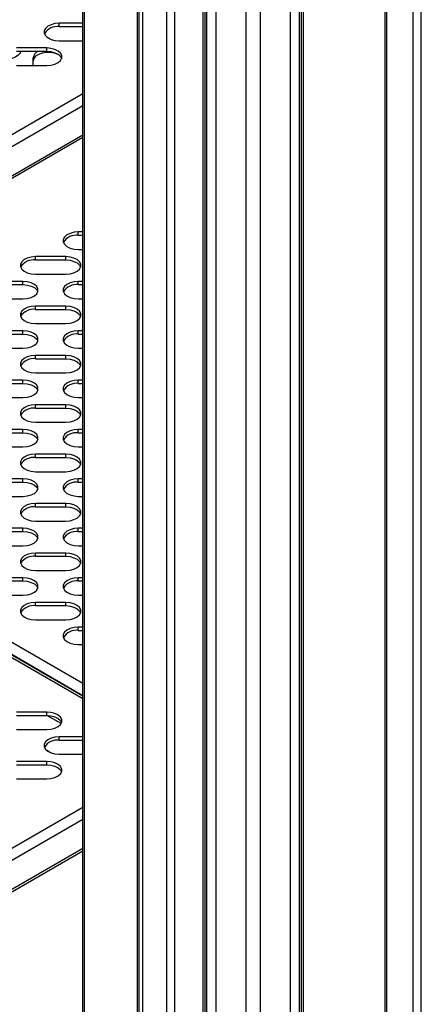
# Model space of a CAD drawing. Units: millimetres. Extents: x 2832 to 13153, y 1303 to 8593.
# Drawn here: x 11533 to 11652, y 3429 to 3722 of the extents above; entities that cross this region are included whole.
import ezdxf

# ---------------------------------------------------------------- set-up
doc = ezdxf.new("R2010")
doc.units = ezdxf.units.MM

msp = doc.modelspace()

# ---------------------------------------------------------------- linework, layer by layer
at = {"color": 8, "linetype": 'Continuous', "lineweight": 25}
for p, q in [((11650.02, 3239.44), (11650.02, 3871.26)), ((11652.42, 3239.38), (11652.42, 3872.65)), ((11641.53, 3866.36), (11641.53, 3233.1)), ((11576.77, 3262.22), (11576.77, 3835.71)), ((11579.17, 3262.98), (11579.17, 3837.1)), ((11552.3, 3275.77), (11552.3, 3821.59)), ((11551.8, 3699.94), (11340.09, 3577.72)), ((11551.8, 3696.35), (11340.09, 3574.13)), ((11551.8, 3687.69), (11340.09, 3565.48)), ((11407.25, 3603.5), (11551.8, 3520.06)), ((11551.8, 3520.87), (11407.96, 3603.91)), ((11551.8, 3524.46), (11411.07, 3605.71)), ((11545.3, 3512.54), (11541.06, 3514.99)), ((11551.8, 3487.64), (11340.09, 3365.42)), ((11551.8, 3484.05), (11340.09, 3361.83)), ((11551.8, 3475.39), (11340.09, 3353.18))]:
    msp.add_line(p, q, dxfattribs=at)
at = {"color": 7, "linetype": 'Continuous', "lineweight": 25}
for p, q in [((11642.03, 3866.65), (11642.03, 3233.79)), ((11613.39, 3850.11), (11613.39, 3249.35)), ((11616.22, 3247.71), (11616.22, 3851.75)), ((11616.78, 3247.39), (11616.78, 3852.07)), ((11617.28, 3852.36), (11617.28, 3247.1)), ((11600.31, 3256.9), (11600.31, 3847.87)), ((11591.47, 3262), (11591.47, 3844.2)), ((11604.55, 3845.59), (11604.55, 3254.45)), ((11587.58, 3264.25), (11587.58, 3841.95)), ((11588.08, 3842.24), (11588.08, 3263.96)), ((11588.64, 3263.63), (11588.64, 3842.57)), ((11568.07, 3266.67), (11568.07, 3830.69)), ((11568.57, 3266.95), (11568.57, 3830.98)), ((11569.48, 3831.51), (11569.48, 3266.42)), ((11551.8, 3276.84), (11551.8, 3821.3)), ((11551.8, 3720.92), (11544.76, 3720.92)), ((11544.76, 3719.95), (11544.76, 3720.92)), ((11544.76, 3719.95), (11551.8, 3719.95)), ((11542.15, 3716.21), (11541.1, 3716.82)), ((11544.76, 3715.73), (11551.8, 3715.73)), ((11541.03, 3713.58), (11532.03, 3713.58)), ((11532.03, 3712.6), (11541.03, 3712.6)), ((11541.03, 3712.6), (11541.03, 3713.58)), ((11537.01, 3708.38), (11537.01, 3710.67)), ((11532.03, 3708.38), (11541.03, 3708.38)), ((11551.8, 3686.95), (11340.09, 3564.73)), ((11551.8, 3658.84), (11550.42, 3658.84)), ((11550.42, 3657.86), (11550.42, 3658.84)), ((11550.42, 3657.86), (11551.8, 3657.86)), ((11550.42, 3653.65), (11551.8, 3653.65)), ((11546.69, 3651.5), (11537.69, 3651.5)), ((11537.69, 3650.52), (11537.69, 3651.5)), ((11537.69, 3650.52), (11546.69, 3650.52)), ((11546.69, 3650.52), (11546.69, 3651.5)), ((11537.69, 3646.3), (11546.69, 3646.3)), ((11533.96, 3644.15), (11524.96, 3644.15)), ((11524.96, 3643.17), (11533.96, 3643.17)), ((11533.96, 3643.17), (11533.96, 3644.15)), ((11551.8, 3644.15), (11550.42, 3644.15)), ((11550.42, 3643.17), (11550.42, 3644.15)), ((11550.42, 3643.17), (11551.8, 3643.17)), ((11524.96, 3638.95), (11533.96, 3638.95)), ((11550.42, 3638.95), (11551.8, 3638.95)), ((11546.69, 3636.8), (11537.69, 3636.8)), ((11537.69, 3635.82), (11537.69, 3636.8)), ((11537.69, 3635.82), (11546.69, 3635.82)), ((11546.69, 3635.82), (11546.69, 3636.8)), ((11537.69, 3631.6), (11546.69, 3631.6)), ((11533.96, 3629.45), (11524.96, 3629.45)), ((11524.96, 3628.47), (11533.96, 3628.47)), ((11533.96, 3628.47), (11533.96, 3629.45)), ((11551.8, 3629.45), (11550.42, 3629.45)), ((11550.42, 3628.47), (11550.42, 3629.45)), ((11550.42, 3628.47), (11551.8, 3628.47)), ((11524.96, 3624.26), (11533.96, 3624.26)), ((11550.42, 3624.26), (11551.8, 3624.26)), ((11546.69, 3622.11), (11537.69, 3622.11)), ((11537.69, 3621.13), (11537.69, 3622.11)), ((11537.69, 3621.13), (11546.69, 3621.13)), ((11546.69, 3621.13), (11546.69, 3622.11)), ((11537.69, 3616.91), (11546.69, 3616.91)), ((11533.96, 3614.76), (11524.96, 3614.76)), ((11524.96, 3613.78), (11533.96, 3613.78)), ((11533.96, 3613.78), (11533.96, 3614.76)), ((11551.8, 3614.76), (11550.42, 3614.76)), ((11550.42, 3613.78), (11550.42, 3614.76)), ((11550.42, 3613.78), (11551.8, 3613.78)), ((11524.96, 3609.56), (11533.96, 3609.56)), ((11550.42, 3609.56), (11551.8, 3609.56)), ((11546.69, 3607.41), (11537.69, 3607.41)), ((11537.69, 3606.43), (11537.69, 3607.41)), ((11537.69, 3606.43), (11546.69, 3606.43)), ((11546.69, 3606.43), (11546.69, 3607.41)), ((11407.9, 3603.87), (11551.8, 3520.8)), ((11537.69, 3602.21), (11546.69, 3602.21)), ((11533.96, 3600.06), (11524.96, 3600.06)), ((11524.96, 3599.08), (11533.96, 3599.08)), ((11533.96, 3599.08), (11533.96, 3600.06)), ((11551.8, 3600.06), (11550.42, 3600.06)), ((11550.42, 3599.08), (11550.42, 3600.06)), ((11550.42, 3599.08), (11551.8, 3599.08)), ((11524.96, 3594.87), (11533.96, 3594.87)), ((11550.42, 3594.87), (11551.8, 3594.87)), ((11546.69, 3592.71), (11537.69, 3592.71)), ((11537.69, 3591.73), (11537.69, 3592.71)), ((11537.69, 3591.73), (11546.69, 3591.73)), ((11546.69, 3591.73), (11546.69, 3592.71)), ((11537.69, 3587.52), (11546.69, 3587.52)), ((11533.96, 3585.37), (11524.96, 3585.37)), ((11524.96, 3584.39), (11533.96, 3584.39)), ((11533.96, 3584.39), (11533.96, 3585.37)), ((11551.8, 3585.37), (11550.42, 3585.37)), ((11550.42, 3584.39), (11550.42, 3585.37)), ((11550.42, 3584.39), (11551.8, 3584.39)), ((11524.96, 3580.17), (11533.96, 3580.17)), ((11550.42, 3580.17), (11551.8, 3580.17)), ((11546.69, 3578.02), (11537.69, 3578.02)), ((11537.69, 3577.04), (11537.69, 3578.02)), ((11546.69, 3577.04), (11546.69, 3578.02)), ((11537.69, 3577.04), (11546.69, 3577.04)), ((11537.69, 3572.82), (11546.69, 3572.82)), ((11533.96, 3570.67), (11524.96, 3570.67)), ((11524.96, 3569.69), (11533.96, 3569.69)), ((11533.96, 3569.69), (11533.96, 3570.67)), ((11551.8, 3570.67), (11550.42, 3570.67)), ((11550.42, 3569.69), (11550.42, 3570.67)), ((11550.42, 3569.69), (11551.8, 3569.69)), ((11524.96, 3565.48), (11533.96, 3565.48)), ((11550.42, 3565.48), (11551.8, 3565.48)), ((11546.69, 3563.32), (11537.69, 3563.32)), ((11537.69, 3562.34), (11537.69, 3563.32)), ((11546.69, 3562.34), (11546.69, 3563.32)), ((11537.69, 3562.34), (11546.69, 3562.34)), ((11537.69, 3558.13), (11546.69, 3558.13)), ((11533.96, 3555.98), (11524.96, 3555.98)), ((11524.96, 3555), (11533.96, 3555)), ((11533.96, 3555), (11533.96, 3555.98)), ((11551.8, 3555.98), (11550.42, 3555.98)), ((11550.42, 3555), (11550.42, 3555.98)), ((11550.42, 3555), (11551.8, 3555)), ((11524.96, 3550.78), (11533.96, 3550.78)), ((11550.42, 3550.78), (11551.8, 3550.78)), ((11546.69, 3548.63), (11537.69, 3548.63)), ((11537.69, 3547.65), (11537.69, 3548.63)), ((11546.69, 3547.65), (11546.69, 3548.63)), ((11537.69, 3547.65), (11546.69, 3547.65)), ((11537.69, 3543.43), (11546.69, 3543.43)), ((11551.8, 3541.28), (11550.42, 3541.28)), ((11550.42, 3540.3), (11550.42, 3541.28)), ((11550.42, 3540.3), (11551.8, 3540.3)), ((11550.42, 3536.09), (11551.8, 3536.09)), ((11541.03, 3515.97), (11532.03, 3515.97)), ((11541.03, 3514.99), (11541.03, 3515.97)), ((11532.03, 3514.99), (11541.03, 3514.99)), ((11532.03, 3510.78), (11541.03, 3510.78)), ((11551.8, 3508.62), (11544.76, 3508.62)), ((11544.76, 3507.64), (11544.76, 3508.62)), ((11544.76, 3507.64), (11551.8, 3507.64)), ((11542.15, 3503.91), (11541.1, 3504.52)), ((11541.03, 3501.28), (11532.03, 3501.28)), ((11541.03, 3500.3), (11541.03, 3501.28)), ((11544.76, 3503.43), (11551.8, 3503.43)), ((11532.03, 3500.3), (11541.03, 3500.3)), ((11532.03, 3496.08), (11541.03, 3496.08)), ((11551.8, 3474.65), (11340.09, 3352.43))]:
    msp.add_line(p, q, dxfattribs=at)
at = {"color": 7, "linetype": 'Continuous', "lineweight": 25, "flags": 128}
for points in [[(11544.76, 3720.92), (11543.49, 3720.82), (11542.33, 3720.51), (11541.36, 3720.03), (11540.67, 3719.41), (11540.31, 3718.7), (11540.31, 3717.96), (11540.67, 3717.25), (11541.36, 3716.63), (11542.33, 3716.14), (11543.49, 3715.83), (11544.76, 3715.73)], [(11533.26, 3712.6), (11533.1, 3712.09), (11532.57, 3711.42), (11531.73, 3710.86), (11530.65, 3710.46), (11529.42, 3710.25), (11528.14, 3710.25), (11527.69, 3710.3)], [(11544.62, 3711.56), (11544.46, 3711.65), (11543.38, 3712.05), (11542.15, 3712.26), (11540.87, 3712.26), (11539.64, 3712.05), (11538.56, 3711.65), (11537.72, 3711.1), (11537.19, 3710.42), (11537.01, 3709.69)], [(11541.03, 3708.38), (11542.3, 3708.49), (11543.47, 3708.79), (11544.43, 3709.28), (11545.13, 3709.9), (11545.49, 3710.61), (11545.49, 3711.35), (11545.13, 3712.06), (11544.43, 3712.68), (11543.47, 3713.16), (11542.3, 3713.47), (11541.03, 3713.58)], [(11541.03, 3712.6), (11542.3, 3712.49), (11543.47, 3712.18), (11544.43, 3711.7), (11545.13, 3711.08), (11545.45, 3710.49)], [(11550.42, 3658.84), (11549.15, 3658.74), (11547.99, 3658.43), (11547.02, 3657.95), (11546.32, 3657.32), (11545.96, 3656.62), (11545.96, 3655.88), (11546.32, 3655.17), (11547.02, 3654.54), (11547.99, 3654.06), (11549.15, 3653.75), (11550.42, 3653.65)], [(11537.69, 3651.5), (11536.42, 3651.39), (11535.26, 3651.08), (11534.29, 3650.6), (11533.6, 3649.98), (11533.24, 3649.27), (11533.24, 3648.53), (11533.6, 3647.82), (11534.29, 3647.2), (11535.26, 3646.71), (11536.42, 3646.41), (11537.69, 3646.3)], [(11546.69, 3646.3), (11547.96, 3646.41), (11549.12, 3646.71), (11550.09, 3647.2), (11550.78, 3647.82), (11551.14, 3648.53), (11551.14, 3649.27), (11550.78, 3649.98), (11550.09, 3650.6), (11549.12, 3651.08), (11547.96, 3651.39), (11546.69, 3651.5)], [(11546.69, 3650.52), (11547.96, 3650.41), (11549.12, 3650.1), (11550.09, 3649.62), (11550.78, 3649), (11551.11, 3648.41)], [(11533.96, 3638.95), (11535.23, 3639.06), (11536.4, 3639.36), (11537.36, 3639.85), (11538.06, 3640.47), (11538.42, 3641.18), (11538.42, 3641.92), (11538.06, 3642.63), (11537.36, 3643.25), (11536.4, 3643.74), (11535.23, 3644.04), (11533.96, 3644.15)], [(11533.96, 3643.17), (11535.23, 3643.06), (11536.4, 3642.76), (11537.36, 3642.27), (11538.06, 3641.65), (11538.38, 3641.06)], [(11550.42, 3644.15), (11549.15, 3644.04), (11547.99, 3643.74), (11547.02, 3643.25), (11546.32, 3642.63), (11545.96, 3641.92), (11545.96, 3641.18), (11546.32, 3640.47), (11547.02, 3639.85), (11547.99, 3639.36), (11549.15, 3639.06), (11550.42, 3638.95)], [(11537.69, 3636.8), (11536.42, 3636.7), (11535.26, 3636.39), (11534.29, 3635.9), (11533.6, 3635.28), (11533.24, 3634.57), (11533.24, 3633.83), (11533.6, 3633.12), (11534.29, 3632.5), (11535.26, 3632.02), (11536.42, 3631.71), (11537.69, 3631.6)], [(11546.69, 3631.6), (11547.96, 3631.71), (11549.12, 3632.02), (11550.09, 3632.5), (11550.78, 3633.12), (11551.14, 3633.83), (11551.14, 3634.57), (11550.78, 3635.28), (11550.09, 3635.9), (11549.12, 3636.39), (11547.96, 3636.7), (11546.69, 3636.8)], [(11546.69, 3635.82), (11547.96, 3635.72), (11549.12, 3635.41), (11550.09, 3634.92), (11550.78, 3634.3), (11551.11, 3633.71)], [(11533.96, 3624.26), (11535.23, 3624.36), (11536.4, 3624.67), (11537.36, 3625.15), (11538.06, 3625.78), (11538.42, 3626.49), (11538.42, 3627.22), (11538.06, 3627.93), (11537.36, 3628.56), (11536.4, 3629.04), (11535.23, 3629.35), (11533.96, 3629.45)], [(11533.96, 3628.47), (11535.23, 3628.37), (11536.4, 3628.06), (11537.36, 3627.58), (11538.06, 3626.95), (11538.38, 3626.36)], [(11550.42, 3629.45), (11549.15, 3629.35), (11547.99, 3629.04), (11547.02, 3628.56), (11546.32, 3627.93), (11545.96, 3627.22), (11545.96, 3626.49), (11546.32, 3625.78), (11547.02, 3625.15), (11547.99, 3624.67), (11549.15, 3624.36), (11550.42, 3624.26)], [(11537.69, 3622.11), (11536.42, 3622), (11535.26, 3621.69), (11534.29, 3621.21), (11533.6, 3620.59), (11533.24, 3619.88), (11533.24, 3619.14), (11533.6, 3618.43), (11534.29, 3617.81), (11535.26, 3617.32), (11536.42, 3617.01), (11537.69, 3616.91)], [(11546.69, 3616.91), (11547.96, 3617.01), (11549.12, 3617.32), (11550.09, 3617.81), (11550.78, 3618.43), (11551.14, 3619.14), (11551.14, 3619.88), (11550.78, 3620.59), (11550.09, 3621.21), (11549.12, 3621.69), (11547.96, 3622), (11546.69, 3622.11)], [(11546.69, 3621.13), (11547.96, 3621.02), (11549.12, 3620.71), (11550.09, 3620.23), (11550.78, 3619.61), (11551.11, 3619.02)], [(11533.96, 3609.56), (11535.23, 3609.67), (11536.4, 3609.97), (11537.36, 3610.46), (11538.06, 3611.08), (11538.42, 3611.79), (11538.42, 3612.53), (11538.06, 3613.24), (11537.36, 3613.86), (11536.4, 3614.34), (11535.23, 3614.65), (11533.96, 3614.76)], [(11533.96, 3613.78), (11535.23, 3613.67), (11536.4, 3613.37), (11537.36, 3612.88), (11538.06, 3612.26), (11538.38, 3611.67)], [(11550.42, 3614.76), (11549.15, 3614.65), (11547.99, 3614.34), (11547.02, 3613.86), (11546.32, 3613.24), (11545.96, 3612.53), (11545.96, 3611.79), (11546.32, 3611.08), (11547.02, 3610.46), (11547.99, 3609.97), (11549.15, 3609.67), (11550.42, 3609.56)], [(11537.69, 3607.41), (11536.42, 3607.3), (11535.26, 3607), (11534.29, 3606.51), (11533.6, 3605.89), (11533.24, 3605.18), (11533.24, 3604.44), (11533.6, 3603.73), (11534.29, 3603.11), (11535.26, 3602.63), (11536.42, 3602.32), (11537.69, 3602.21)], [(11546.69, 3602.21), (11547.96, 3602.32), (11549.12, 3602.63), (11550.09, 3603.11), (11550.78, 3603.73), (11551.14, 3604.44), (11551.14, 3605.18), (11550.78, 3605.89), (11550.09, 3606.51), (11549.12, 3607), (11547.96, 3607.3), (11546.69, 3607.41)], [(11546.69, 3606.43), (11547.96, 3606.32), (11549.12, 3606.02), (11550.09, 3605.53), (11550.78, 3604.91), (11551.11, 3604.32)], [(11533.96, 3594.87), (11535.23, 3594.97), (11536.4, 3595.28), (11537.36, 3595.76), (11538.06, 3596.39), (11538.42, 3597.09), (11538.42, 3597.83), (11538.06, 3598.54), (11537.36, 3599.17), (11536.4, 3599.65), (11535.23, 3599.96), (11533.96, 3600.06)], [(11533.96, 3599.08), (11535.23, 3598.98), (11536.4, 3598.67), (11537.36, 3598.19), (11538.06, 3597.56), (11538.38, 3596.97)], [(11550.42, 3600.06), (11549.15, 3599.96), (11547.99, 3599.65), (11547.02, 3599.17), (11546.32, 3598.54), (11545.96, 3597.83), (11545.96, 3597.09), (11546.32, 3596.39), (11547.02, 3595.76), (11547.99, 3595.28), (11549.15, 3594.97), (11550.42, 3594.87)], [(11537.69, 3592.71), (11536.42, 3592.61), (11535.26, 3592.3), (11534.29, 3591.82), (11533.6, 3591.2), (11533.24, 3590.49), (11533.24, 3589.75), (11533.6, 3589.04), (11534.29, 3588.42), (11535.26, 3587.93), (11536.42, 3587.62), (11537.69, 3587.52)], [(11546.69, 3587.52), (11547.96, 3587.62), (11549.12, 3587.93), (11550.09, 3588.42), (11550.78, 3589.04), (11551.14, 3589.75), (11551.14, 3590.49), (11550.78, 3591.2), (11550.09, 3591.82), (11549.12, 3592.3), (11547.96, 3592.61), (11546.69, 3592.71)], [(11546.69, 3591.73), (11547.96, 3591.63), (11549.12, 3591.32), (11550.09, 3590.84), (11550.78, 3590.22), (11551.11, 3589.63)], [(11533.96, 3580.17), (11535.23, 3580.28), (11536.4, 3580.58), (11537.36, 3581.07), (11538.06, 3581.69), (11538.42, 3582.4), (11538.42, 3583.14), (11538.06, 3583.85), (11537.36, 3584.47), (11536.4, 3584.95), (11535.23, 3585.26), (11533.96, 3585.37)], [(11533.96, 3584.39), (11535.23, 3584.28), (11536.4, 3583.97), (11537.36, 3583.49), (11538.06, 3582.87), (11538.38, 3582.28)], [(11550.42, 3585.37), (11549.15, 3585.26), (11547.99, 3584.95), (11547.02, 3584.47), (11546.32, 3583.85), (11545.96, 3583.14), (11545.96, 3582.4), (11546.32, 3581.69), (11547.02, 3581.07), (11547.99, 3580.58), (11549.15, 3580.28), (11550.42, 3580.17)], [(11537.69, 3578.02), (11536.42, 3577.91), (11535.26, 3577.61), (11534.29, 3577.12), (11533.6, 3576.5), (11533.24, 3575.79), (11533.24, 3575.05), (11533.6, 3574.34), (11534.29, 3573.72), (11535.26, 3573.24), (11536.42, 3572.93), (11537.69, 3572.82)], [(11546.69, 3572.82), (11547.96, 3572.93), (11549.12, 3573.24), (11550.09, 3573.72), (11550.78, 3574.34), (11551.14, 3575.05), (11551.14, 3575.79), (11550.78, 3576.5), (11550.09, 3577.12), (11549.12, 3577.61), (11547.96, 3577.91), (11546.69, 3578.02)], [(11546.69, 3577.04), (11547.96, 3576.93), (11549.12, 3576.63), (11550.09, 3576.14), (11550.78, 3575.52), (11551.11, 3574.93)], [(11533.96, 3565.48), (11535.23, 3565.58), (11536.4, 3565.89), (11537.36, 3566.37), (11538.06, 3566.99), (11538.42, 3567.7), (11538.42, 3568.44), (11538.06, 3569.15), (11537.36, 3569.77), (11536.4, 3570.26), (11535.23, 3570.57), (11533.96, 3570.67)], [(11533.96, 3569.69), (11535.23, 3569.59), (11536.4, 3569.28), (11537.36, 3568.79), (11538.06, 3568.17), (11538.38, 3567.58)], [(11550.42, 3570.67), (11549.15, 3570.57), (11547.99, 3570.26), (11547.02, 3569.77), (11546.32, 3569.15), (11545.96, 3568.44), (11545.96, 3567.7), (11546.32, 3566.99), (11547.02, 3566.37), (11547.99, 3565.89), (11549.15, 3565.58), (11550.42, 3565.48)], [(11537.69, 3563.32), (11536.42, 3563.22), (11535.26, 3562.91), (11534.29, 3562.43), (11533.6, 3561.8), (11533.24, 3561.1), (11533.24, 3560.36), (11533.6, 3559.65), (11534.29, 3559.02), (11535.26, 3558.54), (11536.42, 3558.23), (11537.69, 3558.13)], [(11546.69, 3558.13), (11547.96, 3558.23), (11549.12, 3558.54), (11550.09, 3559.02), (11550.78, 3559.65), (11551.14, 3560.36), (11551.14, 3561.1), (11550.78, 3561.8), (11550.09, 3562.43), (11549.12, 3562.91), (11547.96, 3563.22), (11546.69, 3563.32)], [(11546.69, 3562.34), (11547.96, 3562.24), (11549.12, 3561.93), (11550.09, 3561.45), (11550.78, 3560.83), (11551.11, 3560.24)], [(11533.96, 3550.78), (11535.23, 3550.89), (11536.4, 3551.19), (11537.36, 3551.68), (11538.06, 3552.3), (11538.42, 3553.01), (11538.42, 3553.75), (11538.06, 3554.46), (11537.36, 3555.08), (11536.4, 3555.56), (11535.23, 3555.87), (11533.96, 3555.98)], [(11533.96, 3555), (11535.23, 3554.89), (11536.4, 3554.58), (11537.36, 3554.1), (11538.06, 3553.48), (11538.38, 3552.89)], [(11550.42, 3555.98), (11549.15, 3555.87), (11547.99, 3555.56), (11547.02, 3555.08), (11546.32, 3554.46), (11545.96, 3553.75), (11545.96, 3553.01), (11546.32, 3552.3), (11547.02, 3551.68), (11547.99, 3551.19), (11549.15, 3550.89), (11550.42, 3550.78)], [(11537.69, 3548.63), (11536.42, 3548.52), (11535.26, 3548.22), (11534.29, 3547.73), (11533.6, 3547.11), (11533.24, 3546.4), (11533.24, 3545.66), (11533.6, 3544.95), (11534.29, 3544.33), (11535.26, 3543.85), (11536.42, 3543.54), (11537.69, 3543.43)], [(11546.69, 3543.43), (11547.96, 3543.54), (11549.12, 3543.85), (11550.09, 3544.33), (11550.78, 3544.95), (11551.14, 3545.66), (11551.14, 3546.4), (11550.78, 3547.11), (11550.09, 3547.73), (11549.12, 3548.22), (11547.96, 3548.52), (11546.69, 3548.63)], [(11546.69, 3547.65), (11547.96, 3547.54), (11549.12, 3547.24), (11550.09, 3546.75), (11550.78, 3546.13), (11551.11, 3545.54)], [(11550.42, 3541.28), (11549.15, 3541.18), (11547.99, 3540.87), (11547.02, 3540.38), (11546.32, 3539.76), (11545.96, 3539.05), (11545.96, 3538.31), (11546.32, 3537.6), (11547.02, 3536.98), (11547.99, 3536.5), (11549.15, 3536.19), (11550.42, 3536.09)], [(11541.03, 3510.78), (11542.3, 3510.88), (11543.47, 3511.19), (11544.43, 3511.67), (11545.13, 3512.29), (11545.49, 3513), (11545.49, 3513.74), (11545.13, 3514.45), (11544.43, 3515.08), (11543.47, 3515.56), (11542.3, 3515.87), (11541.03, 3515.97)], [(11541.03, 3514.99), (11542.3, 3514.89), (11543.47, 3514.58), (11544.43, 3514.1), (11545.13, 3513.47), (11545.45, 3512.88)], [(11544.76, 3508.62), (11543.49, 3508.52), (11542.33, 3508.21), (11541.36, 3507.73), (11540.67, 3507.11), (11540.31, 3506.4), (11540.31, 3505.66), (11540.67, 3504.95), (11541.36, 3504.33), (11542.33, 3503.84), (11543.49, 3503.53), (11544.76, 3503.43)], [(11541.03, 3496.08), (11542.3, 3496.19), (11543.47, 3496.49), (11544.43, 3496.98), (11545.13, 3497.6), (11545.49, 3498.31), (11545.49, 3499.05), (11545.13, 3499.76), (11544.43, 3500.38), (11543.47, 3500.86), (11542.3, 3501.17), (11541.03, 3501.28)], [(11541.03, 3500.3), (11542.3, 3500.19), (11543.47, 3499.88), (11544.43, 3499.4), (11545.13, 3498.78), (11545.45, 3498.19)]]:
    msp.add_lwpolyline(points, dxfattribs=at)
at = {"color": 7, "linetype": 'Continuous', "lineweight": 25}
for centre, radius, start, end in [((11544.22, 3715.4), 4.58, 83.1791, 147.8208), ((11539.36, 3710.4), 2.36, 111.4867, 173.3918), ((11549.87, 3653.32), 4.58, 83.1787, 147.8212), ((11537.15, 3645.97), 4.58, 83.1787, 147.8212), ((11549.87, 3638.62), 4.58, 83.1783, 147.8216), ((11537.15, 3631.27), 4.58, 83.1783, 147.8216), ((11549.87, 3623.93), 4.58, 83.1787, 147.8212), ((11537.15, 3616.58), 4.58, 83.1787, 147.8212), ((11549.87, 3609.23), 4.58, 83.1783, 147.8216), ((11537.15, 3601.88), 4.58, 83.1783, 147.8216), ((11549.87, 3594.54), 4.58, 83.1787, 147.8212), ((11537.15, 3587.19), 4.58, 83.1787, 147.8212), ((11549.87, 3579.84), 4.58, 83.1791, 147.8209), ((11537.15, 3572.49), 4.58, 83.1791, 147.8209), ((11549.87, 3565.15), 4.58, 83.1787, 147.8212), ((11537.15, 3557.8), 4.58, 83.1787, 147.8212), ((11549.87, 3550.45), 4.58, 83.1783, 147.8217), ((11537.15, 3543.1), 4.58, 83.1784, 147.8215), ((11549.87, 3535.75), 4.58, 83.1784, 147.8215), ((11544.22, 3503.1), 4.58, 83.1791, 147.8208)]:
    msp.add_arc(centre, radius, start, end, dxfattribs=at)

doc.saveas('drawing.dxf')
